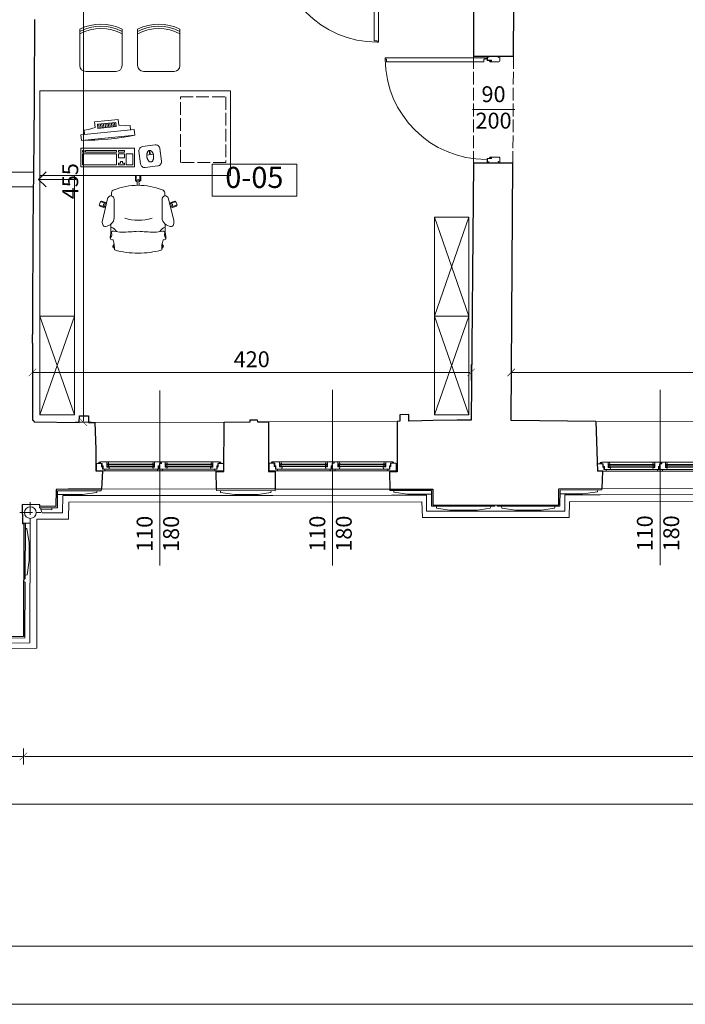
# Model space of a CAD drawing. Units: metres. Extents: x 8778 to 54707, y 3596 to 13140.
# Drawn here: x 9902 to 10530, y 3596 to 4526 of the extents above; entities that cross this region are included whole.
import ezdxf

# ---------------------------------------------------------------- set-up
doc = ezdxf.new("R2010")
doc.units = ezdxf.units.M
doc.header["$MEASUREMENT"] = 0
doc.linetypes.add('ACAD_ISO02W100', pattern=[15, 12, -3])
doc.linetypes.add('ACAD_ISO04W100', pattern=[30, 24, -3, 0, -3])
for name, color, linetype, lineweight in [('!_WAW_RAMKA', 7, 'Continuous', 9), ('WAW_DRZWI', 36, 'Continuous', 9), ('WAW_DRZWI OPIS', 36, 'Continuous', 5), ('WAW_OBRÓBKI BLACHARSKIE', 150, 'Continuous', 9), ('WAW_OKNA', 36, 'Continuous', 9), ('WAW_OKNA OPIS', 36, 'Continuous', 9), ('WAW_OPIS', 2, 'Continuous', 9), ('WAW_WENTYLACJA', 4, 'Continuous', 9), ('WAW_WIDOKOWA', 8, 'Continuous', 13), ('WAW_WYMIAR', 243, 'Continuous', 9), ('WAW_ŚCIANY ISTNIEJĄCE', 7, 'Continuous', 30)]:
    doc.layers.add(name, color=color, linetype=linetype, lineweight=lineweight)
doc.layers.add('WAW_MEBLE', color=7, linetype='Continuous', lineweight=0, true_color=0x7f4f3f)
doc.layers.add('WAW_ROZBIÓRKI', color=7, linetype='ACAD_ISO02W100', lineweight=15, true_color=0x65b365)
doc.styles.add('ARIAL', font='arial.ttf')
doc.styles.add('OPIS', font='romans.shx', dxfattribs={"width": 0.8})
doc.dimstyles.new('100W', dxfattribs={"dimtxt": 15, "dimasz": 1, "dimexe": 1.25, "dimexo": 0.625, "dimgap": 3, "dimtad": 1, "dimdec": 1, "dimrnd": 0.5, "dimdsep": 46, "dimtxsty": 'OPIS', "dimblk": 'ZW1', "dimcen": 1, "dimse1": 1, "dimse2": 1, "dimclrd": 256, "dimclrt": 52, "dimadec": 0, "dimazin": 0, "dimtfac": 1, "dimtdec": 1, "dimtix": 1, "dimtmove": 2, "dimatfit": 3, "dimldrblk": 'ZW1', "dimfxl": 0, "dimlwd": -1, "dimarcsym": 0})
doc.dimstyles.new('100Z', dxfattribs={"dimtxt": 18, "dimasz": 1, "dimexe": 1.25, "dimexo": 0.625, "dimgap": 3, "dimtad": 1, "dimdec": 1, "dimrnd": 0.5, "dimdsep": 46, "dimtxsty": 'OPIS', "dimblk": 'ZW1', "dimcen": 1, "dimse1": 1, "dimse2": 1, "dimclrd": 256, "dimclrt": 52, "dimadec": 0, "dimazin": 0, "dimtfac": 1, "dimtdec": 1, "dimtix": 1, "dimtmove": 2, "dimatfit": 3, "dimldrblk": 'ZW1', "dimfxl": 0, "dimlwd": -1, "dimarcsym": 0})

# ---------------------------------------------------------------- blocks, each defined once
blk = doc.blocks.new('A$C7CF91DE4')
for p, q in [((-100.5, 4.65), (-100.5, 5.75)), ((-100.35, 4.65), (-100.35, 5.75)), ((-100.25, 6), (-97.05, 6)), ((-100.25, 5.85), (-97.05, 5.85)), ((-100.25, 4.55), (-99.6, 4.55)), ((-100.25, 4.4), (-99.6, 4.4)), ((-99.6, 4.4), (-99.6, 4.55)), ((-96.95, 5.75), (-96.95, 2.2)), ((-96.8, 5.75), (-96.8, 2.2)), ((-96.05, 2.1), (-96.7, 2.1)), ((-96.05, 1.95), (-96.7, 1.95)), ((-95.95, 2.87), (-95.95, 2.2)), ((-95.8, 2.87), (-95.8, 2.2)), ((-95.72, 3.1), (-95.72, 3.1)), ((-95.72, 2.95), (-95.72, 2.95)), ((-95.65, 2.87), (-95.65, -5)), ((-95.5, 2.87), (-95.5, -5)), ((-5.5, 2.87), (-5.5, -5)), ((-5.35, 2.87), (-5.35, -5)), ((-5.27, 3.1), (-5.27, 3.1)), ((-5.27, 2.95), (-5.27, 2.95)), ((-5.2, 2.87), (-5.2, 2.2)), ((-5.05, 2.87), (-5.05, 2.2)), ((-4.95, 2.1), (-4.3, 2.1)), ((-4.95, 1.95), (-4.3, 1.95)), ((-4.2, 5.75), (-4.2, 2.2)), ((-4.05, 5.75), (-4.05, 2.2)), ((-0.75, 6), (-3.95, 6)), ((-0.75, 5.85), (-3.95, 5.85)), ((-2.55, 8), (-2.55, 7.43)), ((-2.55, 6), (-2.55, 6.57)), ((-2.05, 8), (-2.05, 7.43)), ((-2.05, 6), (-2.05, 6.57)), ((-0.75, 4.55), (-1.4, 4.55)), ((-1.4, 4.4), (-1.4, 4.55)), ((-0.75, 4.4), (-1.4, 4.4)), ((-0.65, 4.65), (-0.65, 5.75)), ((-0.5, 4.65), (-0.5, 5.75)), ((-100.5, -4.75), (-100.5, -5.75)), ((-100.35, -4.75), (-100.35, -5.75)), ((-99.6, -4.5), (-100.25, -4.5)), ((-99.6, -4.65), (-100.25, -4.65)), ((-96.5, -5.85), (-100.25, -5.85)), ((-96.5, -6), (-100.25, -6)), ((-99.6, -4.5), (-99.6, -4.65)), ((-4.5, -5.85), (-0.75, -5.85)), ((-4.5, -6), (-0.75, -6)), ((-1.4, -4.5), (-1.4, -4.65)), ((-1.4, -4.5), (-0.75, -4.5)), ((-1.4, -4.65), (-0.75, -4.65)), ((-0.65, -4.75), (-0.65, -5.75)), ((-0.5, -4.75), (-0.5, -5.75))]:
    blk.add_line(p, q)
at = {"color": 251}
for p, q in [((-96.7, 3.6), (-96, 3.6)), ((-96.7, 2.3), (-96.7, 3.6)), ((-96.1, 2.3), (-96.7, 2.3)), ((-95.5, 3.1), (-96.1, 3.1)), ((-96.1, 2.3), (-96.1, 3.1)), ((-5.5, 3.1), (-4.9, 3.1)), ((-4.3, 3.6), (-5, 3.6)), ((-4.9, 2.3), (-4.9, 3.1)), ((-4.9, 2.3), (-4.3, 2.3)), ((-4.3, 2.3), (-4.3, 3.6))]:
    blk.add_line(p, q, dxfattribs=at)
blk.add_lwpolyline([(-1.6, 102.4), (-1.6, 8), (-3, 8), (-3, 9.3), (-5.6, 9.3), (-5.6, 101.1), (-3, 101.1), (-3, 102.4), (-1.6, 102.4)])
blk.add_circle((-2.3, 7), 0.5)
for centre, radius, start, end in [((-2.3, 7), 95.4, 90.42305, 179.99891), ((-100.25, 5.75), 0.25, 90, 180), ((-100.25, 4.65), 0.25, 180, 270), ((-100.25, 5.75), 0.1, 90, 180), ((-100.25, 4.65), 0.1, 180, 270), ((-97.05, 5.75), 0.25, 0, 90), ((-97.05, 5.75), 0.1, 0, 90), ((-96.7, 2.2), 0.25, 180, 270), ((-96.7, 2.2), 0.1, 180, 270), ((-96.05, 2.2), 0.25, 270, 0), ((-96.05, 2.2), 0.1, 270, 0), ((-95.72, 2.87), 0.225, 90, 180), ((-95.72, 2.87), 0.075, 90, 180), ((-95.72, 2.87), 0.225, 0, 90), ((-95.72, 2.87), 0.075, 0, 90), ((-5.27, 2.87), 0.225, 90, 180), ((-5.27, 2.87), 0.075, 90, 180), ((-5.27, 2.87), 0.225, 0, 90), ((-5.27, 2.87), 0.075, 0, 90), ((-4.95, 2.2), 0.25, 180, 270), ((-4.95, 2.2), 0.1, 180, 270), ((-4.3, 2.2), 0.1, 270, 0), ((-4.3, 2.2), 0.25, 270, 0), ((-3.95, 5.75), 0.25, 90, 180), ((-3.95, 5.75), 0.1, 90, 180), ((-0.75, 5.75), 0.25, 0, 90), ((-0.75, 5.75), 0.1, 0, 90), ((-0.75, 4.65), 0.1, 270, 0), ((-0.75, 4.65), 0.25, 270, 0), ((-100.25, -4.75), 0.25, 90, 180), ((-100.25, -5.75), 0.25, 180, 270), ((-100.25, -4.75), 0.1, 90, 180), ((-100.25, -5.75), 0.1, 180, 270), ((-96.5, -5), 1, 270, 0), ((-96.5, -5), 0.85, 270, 0), ((-4.5, -5), 1, 180, 270), ((-4.5, -5), 0.85, 180, 270), ((-0.75, -4.75), 0.25, 0, 90), ((-0.75, -4.75), 0.1, 0, 90), ((-0.75, -5.75), 0.25, 270, 0), ((-0.75, -5.75), 0.1, 270, 0)]:
    blk.add_arc(centre, radius, start, end)
for centre, start, end in [((-96, 3.1), 0, 90), ((-5, 3.1), 90, 180)]:
    blk.add_arc(centre, 0.5, start, end, dxfattribs=at)
for p in [(-96.4, 3.6), (-4.6, 3.6)]:
    blk.add_point(p, dxfattribs=at)
blk = doc.blocks.new('A$C3D0F5663')
blk.add_line((0, 0), (0, -35))
blk.add_lwpolyline([(-7.07, -7.07), (0, 0), (7.07, -7.07)])
blk = doc.blocks.new('A$C4B4C742B')
at = {"linetype": 'Continuous'}
for p, q in [((-151.4, 396), (-143.8, 401.2)), ((-151.4, 356.9), (-151.4, 396)), ((-143.8, 404.7), (-143.8, 346.9)), ((-108.7, 404.7), (-143.8, 404.7)), ((-143.8, 401.2), (-143.8, 351.4)), ((-108.8, 401.2), (-108.8, 351.4)), ((-101.2, 396), (-108.8, 401.2)), ((-108.7, 346.9), (-108.7, 404.7)), ((-101.2, 356.9), (-101.2, 396)), ((-143.8, 351.4), (-151.4, 356.9)), ((-143.8, 346.9), (-134.5, 346.9)), ((-134.3, 358.7), (-135.1, 312)), ((-116.8, 312), (-117.8, 358.7)), ((-117.5, 346.9), (-108.7, 346.9)), ((-108.8, 351.4), (-101.2, 356.9)), ((-378, 239.7), (-378.4, 213)), ((125.7, 213), (125.3, 239.7)), ((-483, 158.4), (-493.8, 125)), ((-493.8, 125), (-438.8, 107.2)), ((-490.5, 123.9), (-443.1, 108.6)), ((-487.8, 115.1), (-490.5, 123.9)), ((-450.7, 103), (-487.8, 115.1)), ((-428, 140.5), (-483, 158.4)), ((-472.3, 162.8), (-479.6, 157.2)), ((-479.6, 157.2), (-432.3, 141.8)), ((-435.2, 150.8), (-472.3, 162.8)), ((-464.1, -22), (-414.7, 182.5)), ((-443.1, 108.6), (-450.7, 103)), ((-447, 119.9), (-431.1, 114.4)), ((-427.1, 131.1), (-441.9, 135.6)), ((-438.8, 107.2), (-435.9, 116)), ((-432.3, 141.8), (-435.2, 150.8)), ((-430.7, 132.2), (-428, 140.5)), ((-352.4, 173.3), (-353, 4.9)), ((99.7, 173.3), (100.3, 4.9)), ((211.5, -22), (162, 182.5)), ((189.5, 135), (174.6, 130.5)), ((230.3, 158.3), (175.4, 140.4)), ((175.4, 140.4), (178.2, 131.6)), ((178.6, 113.7), (194.6, 119.3)), ((227, 157.2), (179.6, 141.8)), ((179.6, 141.8), (182.5, 150.8)), ((182.5, 150.8), (219.7, 162.8)), ((183.5, 115.4), (186.2, 107.1)), ((186.2, 107.1), (241.2, 124.9)), ((237.8, 123.9), (190.4, 108.6)), ((190.4, 108.6), (198, 103)), ((198, 103), (235.2, 115.1)), ((219.7, 162.8), (227, 157.2)), ((241.2, 124.9), (230.3, 158.3)), ((235.2, 115.1), (237.8, 123.9)), ((-382.6, -134), (-383, -54.4)), ((130, -134), (130.4, -54.4)), ((-352.7, -244.8), (-365.2, -262.1)), ((-365.2, -262.1), (-362.2, -270.8)), ((-351.2, -255.6), (-364.3, -273.6)), ((-364.3, -273.6), (-349.3, -284.6)), ((-362.2, -270.8), (-351.2, -255.7)), ((96.6, -284.6), (111.6, -273.7)), ((109.5, -270.8), (98.6, -255.7)), ((111.6, -273.7), (98.6, -255.8)), ((100, -244.8), (112.6, -262.1)), ((112.6, -262.1), (109.5, -270.8))]:
    blk.add_line(p, q, dxfattribs=at)
for centre, radius, start, end in [((-124.7, -294.7), 606.8, 90.1489, 112.0121), ((-126, 358.7), 8.27, 0, 180), ((-127.9, -294.7), 606.8, 67.988, 89.8511), ((-373.3, 172.5), 42.6, 112.5596, 166.3991), ((-382, 193.4), 20, 35.957, 112.5596), ((-349.7, 239.7), 28.2, 94.9431, 180), ((-385.6, 178), 33.5, 352.037, 53.853), ((132.9, 178), 33.5, 126.1469, 187.96302), ((97.1, 239.7), 28.2, 0, 85.0569), ((129.3, 193.4), 20, 67.44, 144.0432), ((120.6, 172.5), 42.6, 13.601, 67.44), ((-444.5, 127.7), 8.27, 72, 252), ((192, 127.1), 8.27, 288, 108), ((-426.9, 5.1), 74, 309.54, 359.792), ((174.3, 5.1), 74, 180.2077, 230.4595), ((-372.5, -33.6), 92.3, 172.74983, 196.4772), ((-437.6, -52.9), 24.5, 196.4772, 280.897), ((-455.4, 39.7), 118.7, 280.897, 309.54), ((-397.8, -154.5), 71.9, 23.839, 78.032), ((-128.9, 454.9), 472.8, 254.1835, 285.817), ((145.1, -154.5), 71.9, 101.9681, 156.1614), ((202.8, 39.7), 118.7, 230.4595, 259.1026), ((185, -52.9), 24.5, 259.1026, 343.523), ((119.9, -33.6), 92.3, 343.523, 7.25), ((-368.8, -183.3), 22.1, 160.9418, 289.094), ((191.6, -251.4), 586.2, 168.4418, 172.62183), ((-445.1, -144.9), 70.9, 322.362, 356.368), ((-445.1, -144.9), 70.9, 322.362, 356.368), ((-362.2, -137.3), 17.2, 68.795, 224.714), ((-362.2, -137.3), 17.2, 68.795, 224.714), ((-238.5, 478.7), 611.3, 258.9183, 266.1747), ((-238.5, 478.7), 611.3, 258.9183, 266.1747), ((-344.7, 2468.2), 2600.3, 271.4434, 274.8183), ((-344.7, 2468.2), 2600.3, 271.4434, 274.8183), ((92.1, 2468.2), 2600.3, 265.1817, 268.5566), ((-14.2, 478.7), 611.3, 273.8253, 281.082), ((109.5, -137.3), 17.2, 315.286, 111.2053), ((116.1, -183.3), 22.1, 250.9057, 19.058), ((192.5, -144.9), 70.9, 183.63175, 217.6378), ((-444.3, -251.4), 586.2, 7.378, 11.558), ((-659.8, -290.9), 310.5, 358.622, 16.204), ((407.1, -290.9), 310.5, 163.7964, 181.37762), ((-141.1, 397.8), 726.6, 253.3513, 271.1668), ((-111.5, 397.8), 726.6, 268.8332, 286.649)]:
    blk.add_arc(centre, radius, start, end, dxfattribs=at)
blk = doc.blocks.new('KOMPUTER')
for p, q in [((35.41, 44.7), (13.02, 42.49)), ((13.56, 37.01), (13.02, 42.49)), ((33.17, 41.97), (15.76, 40.25)), ((16.15, 36.27), (15.76, 40.25)), ((33.56, 37.99), (16.15, 36.27)), ((17.39, 36.39), (17, 40.37)), ((18.89, 36.54), (18.49, 40.52)), ((20.38, 36.68), (19.98, 40.67)), ((21.87, 36.83), (21.48, 40.81)), ((23.36, 36.98), (22.97, 40.96)), ((24.86, 37.13), (24.46, 41.11)), ((26.35, 37.28), (25.96, 41.26)), ((27.84, 37.42), (27.45, 41.4)), ((29.33, 37.57), (28.94, 41.55)), ((30.83, 37.72), (30.43, 41.7)), ((32.32, 37.87), (31.93, 41.85)), ((33.56, 37.99), (33.17, 41.97)), ((35.95, 39.23), (35.41, 44.7)), ((35.95, 39.23), (42.54, 38.63)), ((46.53, 39.02), (42.54, 38.63)), ((46.94, 34.79), (46.53, 39.02)), ((0.17, 30.16), (50.43, 35.14)), ((0.69, 24.94), (0.17, 30.16)), ((0.69, 24.94), (50.94, 29.91)), ((3.24, 34.74), (7.22, 35.13)), ((3.66, 30.51), (3.24, 34.74)), ((13.56, 37.01), (7.22, 35.13)), ((50.94, 29.91), (50.43, 35.14)), ((68.45, 11.84), (62.38, 11.08)), ((62.4, 11.38), (62.38, 11.03)), ((62.38, 11.03), (62.38, 10.68)), ((62.38, 10.68), (62.39, 10.33)), ((62.39, 10.33), (62.41, 9.97)), ((62.43, 11.72), (62.4, 11.38)), ((62.41, 9.97), (62.45, 9.61)), ((62.47, 12.06), (62.43, 11.72)), ((62.45, 9.61), (62.5, 9.24)), ((62.53, 12.39), (62.47, 12.06)), ((62.6, 12.71), (62.53, 12.39)), ((62.69, 13.02), (62.6, 12.71)), ((62.78, 13.31), (62.69, 13.02)), ((62.89, 13.58), (62.78, 13.31)), ((63.01, 13.84), (62.89, 13.58)), ((63.14, 14.09), (63.01, 13.84)), ((63.28, 14.32), (63.14, 14.09)), ((63.43, 14.53), (63.28, 14.32)), ((63.6, 14.72), (63.43, 14.53)), ((63.77, 14.9), (63.6, 14.72)), ((63.94, 15.05), (63.77, 14.9)), ((64.12, 15.17), (63.94, 15.05)), ((64.31, 15.28), (64.12, 15.17)), ((64.51, 15.36), (64.31, 15.28)), ((64.71, 15.42), (64.51, 15.36)), ((64.92, 15.46), (64.71, 15.42)), ((65.13, 15.47), (64.92, 15.46)), ((65.04, 14.52), (64.92, 15.46)), ((65.34, 15.46), (65.13, 15.47)), ((65.42, 11.46), (65.33, 12.17)), ((65.55, 15.43), (65.34, 15.46)), ((65.76, 15.38), (65.55, 15.43)), ((65.97, 15.3), (65.76, 15.38)), ((66.17, 15.2), (65.97, 15.3)), ((66.38, 15.07), (66.17, 15.2)), ((66.58, 14.92), (66.38, 15.07)), ((66.79, 14.75), (66.58, 14.92)), ((66.98, 14.57), (66.79, 14.75)), ((67.17, 14.36), (66.98, 14.57)), ((67.35, 14.14), (67.17, 14.36)), ((67.52, 13.9), (67.35, 14.14)), ((67.68, 13.64), (67.52, 13.9)), ((67.84, 13.36), (67.68, 13.64)), ((67.99, 13.07), (67.84, 13.36)), ((68.13, 12.76), (67.99, 13.07)), ((68.25, 12.45), (68.13, 12.76)), ((68.37, 12.12), (68.25, 12.45)), ((68.47, 11.79), (68.37, 12.12)), ((68.56, 11.46), (68.47, 11.79)), ((68.64, 11.11), (68.56, 11.46)), ((68.7, 10.76), (68.64, 11.11)), ((68.75, 10.39), (68.7, 10.76)), ((68.79, 10.03), (68.75, 10.39)), ((68.81, 9.67), (68.79, 10.03)), ((68.83, 9.32), (68.81, 9.67)), ((68.82, 8.97), (68.83, 9.32)), ((62.5, 9.24), (62.57, 8.89)), ((62.57, 8.89), (62.64, 8.54)), ((62.64, 8.54), (62.73, 8.21)), ((62.73, 8.21), (62.83, 7.87)), ((62.83, 7.87), (62.95, 7.55)), ((62.95, 7.55), (63.07, 7.24)), ((63.07, 7.24), (63.21, 6.93)), ((63.21, 6.93), (63.36, 6.64)), ((63.36, 6.64), (63.52, 6.36)), ((63.52, 6.36), (63.68, 6.1)), ((63.68, 6.1), (63.85, 5.86)), ((63.85, 5.86), (64.03, 5.64)), ((64.03, 5.64), (64.22, 5.43)), ((64.22, 5.43), (64.41, 5.25)), ((64.41, 5.25), (64.62, 5.08)), ((64.62, 5.08), (64.82, 4.93)), ((64.82, 4.93), (65.03, 4.8)), ((65.03, 4.8), (65.24, 4.7)), ((65.24, 4.7), (65.44, 4.62)), ((65.44, 4.62), (65.65, 4.57)), ((65.65, 4.57), (65.86, 4.54)), ((65.86, 4.54), (66.07, 4.53)), ((66.07, 4.53), (66.28, 4.54)), ((66.28, 4.54), (66.49, 4.58)), ((66.49, 4.58), (66.69, 4.64)), ((66.69, 4.64), (66.89, 4.72)), ((66.89, 4.72), (67.08, 4.83)), ((67.08, 4.83), (67.26, 4.95)), ((67.26, 4.95), (67.43, 5.1)), ((67.43, 5.1), (67.6, 5.28)), ((67.6, 5.28), (67.77, 5.47)), ((67.77, 5.47), (67.92, 5.68)), ((67.92, 5.68), (68.06, 5.91)), ((68.06, 5.91), (68.19, 6.16)), ((68.19, 6.16), (68.31, 6.42)), ((68.31, 6.42), (68.42, 6.69)), ((68.42, 6.69), (68.52, 6.98)), ((68.52, 6.98), (68.6, 7.29)), ((68.6, 7.29), (68.67, 7.61)), ((68.67, 7.61), (68.73, 7.94)), ((68.73, 7.94), (68.77, 8.28)), ((68.77, 8.28), (68.81, 8.62)), ((68.81, 8.62), (68.82, 8.97))]:
    blk.add_line(p, q)
at = {"linetype": 'Continuous', "ltscale": 45}
for p, q in [((0, 17.6), (50.6, 17.6)), ((0, 17.6), (0, 0)), ((1.5, 15.35), (1.5, 13.74)), ((1.5, 15.35), (3.14, 15.35)), ((1.5, 13.74), (3.14, 13.74)), ((1.5, 12.14), (1.5, 1.85)), ((1.5, 12.14), (33.59, 12.14)), ((3.14, 15.35), (3.14, 13.74)), ((4.51, 15.35), (4.51, 13.74)), ((4.51, 15.35), (33.59, 15.35)), ((4.51, 13.74), (33.59, 13.74)), ((33.59, 15.35), (33.59, 13.74)), ((33.59, 12.14), (33.59, 1.85)), ((35.52, 15.35), (41.29, 15.35)), ((35.52, 15.35), (35.52, 13.74)), ((35.52, 13.74), (41.29, 13.74)), ((35.52, 12.11), (41.29, 12.11)), ((35.52, 12.11), (35.52, 8.51)), ((41.29, 15.35), (41.29, 13.74)), ((41.29, 12.11), (41.29, 8.51)), ((42.9, 12.14), (49.32, 12.14)), ((42.9, 12.14), (42.9, 1.85)), ((49.32, 12.14), (49.32, 1.85)), ((50.6, 17.6), (50.6, 0)), ((0, 0), (50.6, 0)), ((1.5, 1.85), (33.59, 1.85)), ((35.52, 8.51), (41.29, 8.51)), ((35.52, 3.55), (37.52, 3.55)), ((35.52, 3.55), (35.52, 1.85)), ((35.52, 1.85), (41.29, 1.85)), ((37.52, 5.11), (39.44, 5.11)), ((37.52, 5.11), (37.52, 3.55)), ((39.44, 5.11), (39.44, 3.55)), ((39.44, 3.55), (41.29, 3.55)), ((41.29, 3.55), (41.29, 1.85)), ((42.9, 1.85), (49.32, 1.85))]:
    blk.add_line(p, q, dxfattribs=at)
blk.add_lwpolyline([(60.89, -0.67), (72.79, 0.82, 0.414214), (76.27, 5.29), (74.78, 17.19, 0.414214), (70.31, 20.67), (58.41, 19.18, 0.414214), (54.93, 14.71), (56.42, 2.81, 0.414214)], format="xyb", close=True)
blk.add_arc((0.75, 280.59), 255.65, 269.9862, 281.32264)
blk.add_ellipse((65.18, 13.34), major_axis=(-0.15, 1.17), ratio=0.316497)
blk = doc.blocks.new('KRZESLO')
for p, q in [((-18.21, 21.35), (16.15, 21.35)), ((21.79, 15.71), (21.79, -13)), ((16.15, -18.65), (-18.21, -18.65))]:
    blk.add_line(p, q)
for centre, radius, start, end in [((21.79, 1.35), 44.72, 153.43495, 206.56505), ((21.79, 1.35), 42.72, 152.08573, 207.91427), ((21.79, 1.35), 40.72, 150.58428, 209.41572), ((16.15, 15.71), 5.65, 0, 90), ((16.15, -13), 5.65, 270, 0)]:
    blk.add_arc(centre, radius, start, end)
blk = doc.blocks.new('A$C02C46AFE')
for p, q in [((-117.63, 7.75), (-117.63, 7)), ((-117.03, 8.35), (-116.13, 8.35)), ((-116.43, 7.75), (-116.43, 7)), ((-116.43, 7.15), (-116.13, 7.15)), ((-112, 0), (-8, 0)), ((-109.73, 3.5), (-109.73, 6.5)), ((-109.73, 6.2), (-65.4, 6.2)), ((-109.73, 5.8), (-65.4, 5.8)), ((-109.73, 4.2), (-65.4, 4.2)), ((-109.73, 3.8), (-65.4, 3.8)), ((-66.5, 8.5), (-108.63, 8.5)), ((-66.5, 1.5), (-108, 1.5)), ((-65.4, 3.5), (-65.4, 6.5)), ((-54.6, 3.5), (-54.6, 6.5)), ((-54.6, 6.2), (-10.28, 6.2)), ((-54.6, 5.8), (-10.28, 5.8)), ((-54.6, 4.2), (-10.28, 4.2)), ((-54.6, 3.8), (-10.28, 3.8)), ((-11.38, 8.5), (-53.5, 8.5)), ((-12, 1.5), (-53.5, 1.5)), ((-10.28, 3.5), (-10.28, 6.5)), ((-2.98, 8.35), (-3.88, 8.35)), ((-3.58, 7.15), (-3.88, 7.15)), ((-3.58, 7.75), (-3.58, 7)), ((-2.38, 7.75), (-2.38, 7))]:
    blk.add_line(p, q)
for points in [[(-120, 7), (-120, 0), (-112, 0), (-112, 1.5), (-114.13, 1.5), (-114.13, 3.9), (-115.13, 3.9), (-115.13, 7), (-120, 7)], [(-114.63, 4.6), (-114.63, 7), (-116.13, 7), (-116.13, 8.5), (-110.13, 8.5), (-110.13, 3.5), (-107.8, 3.5), (-108, 1.5), (-113.63, 1.5), (-113.63, 4.6), (-114.63, 4.6)], [(-110.13, 3.7), (-110.13, 3.7), (-110.13, 6.1)], [(-109.73, 6.5), (-109.73, 3.5)], [(-60.5, 4.6), (-60.5, 7), (-59, 7), (-59, 8.5), (-65, 8.5), (-65, 3.5), (-66.7, 3.5), (-66.5, 1.5), (-61.5, 1.5), (-61.5, 4.6), (-60.5, 4.6)], [(-65.4, 6.5), (-65.4, 3.5)], [(-65, 3.7), (-65, 3.7), (-65, 6.1)], [(-57.5, 1.5), (-58, 0), (-62, 0), (-62.5, 1.5), (-57.5, 1.5)], [(-60, 3.9), (-60, 7), (-58.5, 7), (-58.5, 8.5), (-55, 8.5), (-55, 3.5), (-53.3, 3.5), (-53.5, 1.5), (-61, 1.5), (-61, 3.9), (-60, 3.9)], [(-55, 3.7), (-55, 3.7), (-55, 6.1)], [(-54.6, 6.5), (-54.6, 3.5)], [(-5.38, 4.6), (-5.38, 7), (-3.88, 7), (-3.88, 8.5), (-9.88, 8.5), (-9.88, 3.5), (-12.2, 3.5), (-12, 1.5), (-6.38, 1.5), (-6.38, 4.6), (-5.38, 4.6)], [(-10.28, 6.5), (-10.28, 3.5)], [(-9.88, 3.7), (-9.88, 3.7), (-9.88, 6.1)], [(0, 7), (0, 0), (-8, 0), (-8, 1.5), (-5.88, 1.5), (-5.88, 3.9), (-4.88, 3.9), (-4.88, 7), (0, 7)]]:
    blk.add_lwpolyline(points)
for points in [[(-110.13, 8.5), (-108.63, 8.5), (-108.43, 6.5), (-110.13, 6.5)], [(-108.53, 6.2), (-109.73, 6.2), (-109.73, 6.5), (-108.53, 6.5)], [(-109.73, 4.2), (-108.53, 4.2), (-108.53, 5.8), (-109.73, 5.8)], [(-107.9, 3.8), (-109.73, 3.8), (-109.73, 3.5), (-107.9, 3.5)], [(-65, 8.5), (-66.5, 8.5), (-66.7, 6.5), (-65, 6.5)], [(-66.6, 6.2), (-65.4, 6.2), (-65.4, 6.5), (-66.6, 6.5)], [(-65.4, 4.2), (-66.6, 4.2), (-66.6, 5.8), (-65.4, 5.8)], [(-66.6, 3.8), (-65.4, 3.8), (-65.4, 3.5), (-66.6, 3.5)], [(-55, 8.5), (-53.5, 8.5), (-53.3, 6.5), (-55, 6.5)], [(-53.4, 6.2), (-54.6, 6.2), (-54.6, 6.5), (-53.4, 6.5)], [(-54.6, 4.2), (-53.4, 4.2), (-53.4, 5.8), (-54.6, 5.8)], [(-53.4, 3.8), (-54.6, 3.8), (-54.6, 3.5), (-53.4, 3.5)], [(-12.1, 3.8), (-10.28, 3.8), (-10.28, 3.5), (-12.1, 3.5)], [(-9.88, 8.5), (-11.38, 8.5), (-11.58, 6.5), (-9.88, 6.5)], [(-11.48, 6.2), (-10.28, 6.2), (-10.28, 6.5), (-11.48, 6.5)], [(-10.28, 4.2), (-11.48, 4.2), (-11.48, 5.8), (-10.28, 5.8)]]:
    blk.add_lwpolyline(points, close=True)
for centre in [(-117.03, 7.75), (-2.98, 7.75)]:
    blk.add_circle(centre, 0.6)
blk = doc.blocks.new('A$C03A01F96')
for p, q in [((2.37, 7.75), (2.37, 7)), ((2.97, 8.35), (3.87, 8.35)), ((3.57, 7.75), (3.57, 7)), ((3.57, 7.15), (3.87, 7.15)), ((10.27, 3.5), (10.27, 6.5)), ((10.27, 6.2), (53.6, 6.2)), ((10.27, 5.8), (53.6, 5.8)), ((10.27, 4.2), (53.6, 4.2)), ((10.27, 3.8), (53.6, 3.8)), ((52.5, 8.5), (11.37, 8.5)), ((52.5, 1.5), (12, 1.5)), ((53.6, 3.5), (53.6, 6.5)), ((64.4, 3.5), (64.4, 6.5)), ((64.4, 6.2), (107.72, 6.2)), ((64.4, 5.8), (107.72, 5.8)), ((64.4, 4.2), (107.72, 4.2)), ((64.4, 3.8), (107.72, 3.8)), ((106.62, 8.5), (65.5, 8.5)), ((106, 1.5), (65.5, 1.5)), ((107.72, 3.5), (107.72, 6.5)), ((115.02, 8.35), (114.12, 8.35)), ((114.42, 7.15), (114.12, 7.15)), ((114.42, 7.75), (114.42, 7)), ((115.62, 7.75), (115.62, 7)), ((8, 0), (110, 0))]:
    blk.add_line(p, q)
for points in [[(0, 7), (0, 0), (8, 0), (8, 1.5), (5.87, 1.5), (5.87, 3.9), (4.87, 3.9), (4.87, 7), (0, 7)], [(5.37, 4.6), (5.37, 7), (3.87, 7), (3.87, 8.5), (9.87, 8.5), (9.87, 3.5), (12.2, 3.5), (12, 1.5), (6.37, 1.5), (6.37, 4.6), (5.37, 4.6)], [(9.87, 3.7), (9.87, 3.7), (9.87, 6.1)], [(10.27, 6.5), (10.27, 3.5)], [(58.5, 4.6), (58.5, 7), (60, 7), (60, 8.5), (54, 8.5), (54, 3.5), (52.3, 3.5), (52.5, 1.5), (57.5, 1.5), (57.5, 4.6), (58.5, 4.6)], [(53.6, 6.5), (53.6, 3.5)], [(54, 3.7), (54, 3.7), (54, 6.1)], [(61.5, 1.5), (61, 0), (57, 0), (56.5, 1.5), (61.5, 1.5)], [(59, 3.9), (59, 7), (60.5, 7), (60.5, 8.5), (64, 8.5), (64, 3.5), (65.7, 3.5), (65.5, 1.5), (58, 1.5), (58, 3.9), (59, 3.9)], [(64, 3.7), (64, 3.7), (64, 6.1)], [(64.4, 6.5), (64.4, 3.5)], [(112.62, 4.6), (112.62, 7), (114.12, 7), (114.12, 8.5), (108.12, 8.5), (108.12, 3.5), (105.8, 3.5), (106, 1.5), (111.62, 1.5), (111.62, 4.6), (112.62, 4.6)], [(107.72, 6.5), (107.72, 3.5)], [(108.12, 3.7), (108.12, 3.7), (108.12, 6.1)], [(118, 7), (118, 0), (110, 0), (110, 1.5), (112.12, 1.5), (112.12, 3.9), (113.12, 3.9), (113.12, 7), (118, 7)]]:
    blk.add_lwpolyline(points)
for points in [[(9.87, 8.5), (11.37, 8.5), (11.57, 6.5), (9.87, 6.5)], [(11.47, 6.2), (10.27, 6.2), (10.27, 6.5), (11.47, 6.5)], [(10.27, 4.2), (11.47, 4.2), (11.47, 5.8), (10.27, 5.8)], [(12.1, 3.8), (10.27, 3.8), (10.27, 3.5), (12.1, 3.5)], [(54, 8.5), (52.5, 8.5), (52.3, 6.5), (54, 6.5)], [(52.4, 6.2), (53.6, 6.2), (53.6, 6.5), (52.4, 6.5)], [(53.6, 4.2), (52.4, 4.2), (52.4, 5.8), (53.6, 5.8)], [(52.4, 3.8), (53.6, 3.8), (53.6, 3.5), (52.4, 3.5)], [(64, 8.5), (65.5, 8.5), (65.7, 6.5), (64, 6.5)], [(65.6, 6.2), (64.4, 6.2), (64.4, 6.5), (65.6, 6.5)], [(64.4, 4.2), (65.6, 4.2), (65.6, 5.8), (64.4, 5.8)], [(65.6, 3.8), (64.4, 3.8), (64.4, 3.5), (65.6, 3.5)], [(105.9, 3.8), (107.72, 3.8), (107.72, 3.5), (105.9, 3.5)], [(108.12, 8.5), (106.62, 8.5), (106.42, 6.5), (108.12, 6.5)], [(106.52, 6.2), (107.72, 6.2), (107.72, 6.5), (106.52, 6.5)], [(107.72, 4.2), (106.52, 4.2), (106.52, 5.8), (107.72, 5.8)]]:
    blk.add_lwpolyline(points, close=True)
for centre in [(2.97, 7.75), (115.02, 7.75)]:
    blk.add_circle(centre, 0.6)
blk = doc.blocks.new('ZW1')
blk.add_line((0, 7.5), (0, -7.5))
at = {"const_width": 0.5}
blk.add_lwpolyline([(-3.54, -3.54), (3.54, 3.54)], dxfattribs=at)
blk = doc.blocks.new('*D197')
at = {"layer": 'Defpoints', "color": 0, "transparency": 16777216}
for p in [(9438.26, 3942.98), (9905.1, 3943.6), (9905.1, 3830.13)]:
    blk.add_point(p, dxfattribs=at)
at = {"layer": 'WAW_WYMIAR', "transparency": 16777216}
blk.add_line((9439.26, 3830.13), (9904.1, 3830.13), dxfattribs=at)
at = {"layer": 'WAW_WYMIAR', "transparency": 16777216, "rotation": 180}
blk.add_blockref('ZW1', (9438.26, 3830.13), dxfattribs=at)
at = {"layer": 'WAW_WYMIAR', "transparency": 16777216}
blk.add_blockref('ZW1', (9905.1, 3830.13), dxfattribs=at)
at = {"layer": 'WAW_WYMIAR', "color": 52, "transparency": 16777216, "insert": (9671.68, 3842.13), "char_height": 18, "attachment_point": 5, "style": 'OPIS'}
blk.add_mtext('466', dxfattribs=at)
blk = doc.blocks.new('*D198')
at = {"layer": 'Defpoints', "color": 0, "transparency": 16777216}
for p in [(11273.23, 3946.96), (9905.1, 3943.6), (11273.23, 3830.13)]:
    blk.add_point(p, dxfattribs=at)
at = {"layer": 'WAW_WYMIAR', "transparency": 16777216}
blk.add_line((9906.1, 3830.13), (11272.23, 3830.13), dxfattribs=at)
at = {"layer": 'WAW_WYMIAR', "transparency": 16777216, "rotation": 180}
blk.add_blockref('ZW1', (9905.1, 3830.13), dxfattribs=at)
at = {"layer": 'WAW_WYMIAR', "transparency": 16777216}
blk.add_blockref('ZW1', (11273.23, 3830.13), dxfattribs=at)
at = {"layer": 'WAW_WYMIAR', "color": 52, "transparency": 16777216, "insert": (10589.17, 3842.13), "char_height": 18, "attachment_point": 5, "style": 'OPIS'}
blk.add_mtext('1368', dxfattribs=at)
blk = doc.blocks.new('*D200')
at = {"layer": 'Defpoints', "color": 0, "transparency": 16777216}
for p in [(11739.72, 3947.42), (9438.26, 3942.98), (9438.26, 3785.13)]:
    blk.add_point(p, dxfattribs=at)
at = {"layer": 'WAW_WYMIAR', "transparency": 16777216}
blk.add_line((11738.72, 3785.13), (9439.26, 3785.13), dxfattribs=at)
at = {"layer": 'WAW_WYMIAR', "transparency": 16777216, "rotation": 180}
blk.add_blockref('ZW1', (9438.26, 3785.13), dxfattribs=at)
at = {"layer": 'WAW_WYMIAR', "transparency": 16777216}
blk.add_blockref('ZW1', (11739.72, 3785.13), dxfattribs=at)
at = {"layer": 'WAW_WYMIAR', "color": 52, "transparency": 16777216, "insert": (10588.99, 3797.13), "char_height": 18, "attachment_point": 5, "style": 'OPIS'}
blk.add_mtext('2300', dxfattribs=at)
blk = doc.blocks.new('*D248')
at = {"layer": 'Defpoints', "color": 0, "transparency": 16777216}
for p in [(10327.95, 4193), (10327.95, 4193), (9913.54, 4147.94)]:
    blk.add_point(p, dxfattribs=at)
at = {"layer": 'WAW_WYMIAR', "transparency": 16777216}
blk.add_line((9914.54, 4193), (10326.95, 4193), dxfattribs=at)
at = {"layer": 'WAW_WYMIAR', "transparency": 16777216, "rotation": 180}
blk.add_blockref('ZW1', (9913.54, 4193), dxfattribs=at)
at = {"layer": 'WAW_WYMIAR', "transparency": 16777216}
blk.add_blockref('ZW1', (10327.95, 4193), dxfattribs=at)
at = {"layer": 'WAW_WYMIAR', "color": 52, "transparency": 16777216, "insert": (10120.75, 4203.5), "char_height": 15, "attachment_point": 5, "style": 'OPIS'}
blk.add_mtext('420', dxfattribs=at)
blk = doc.blocks.new('*D249')
at = {"layer": 'Defpoints', "color": 0, "transparency": 16777216}
for p in [(10808.45, 4193), (10808.45, 4164.92), (10365.92, 4147.76)]:
    blk.add_point(p, dxfattribs=at)
at = {"layer": 'WAW_WYMIAR', "transparency": 16777216}
blk.add_line((10366.92, 4193), (10807.45, 4193), dxfattribs=at)
at = {"layer": 'WAW_WYMIAR', "transparency": 16777216, "rotation": 180}
blk.add_blockref('ZW1', (10365.92, 4193), dxfattribs=at)
at = {"layer": 'WAW_WYMIAR', "transparency": 16777216}
blk.add_blockref('ZW1', (10808.45, 4193), dxfattribs=at)
at = {"layer": 'WAW_WYMIAR', "color": 52, "transparency": 16777216, "insert": (10587.19, 4203.5), "char_height": 15, "attachment_point": 5, "style": 'OPIS'}
blk.add_mtext('437', dxfattribs=at)
blk = doc.blocks.new('*D283')
at = {"layer": 'Defpoints', "color": 0, "transparency": 16777216}
for p in [(9920.34, 4601.39), (9951.85, 4145.9), (9961.78, 4145.9)]:
    blk.add_point(p, dxfattribs=at)
at = {"layer": 'WAW_WYMIAR', "transparency": 16777216}
blk.add_line((9961.78, 4600.39), (9961.78, 4146.9), dxfattribs=at)
for p, rotation in [((9961.78, 4601.39), 90), ((9961.78, 4145.9), 270)]:
    blk.add_blockref('ZW1', p, dxfattribs=dict(at, rotation=rotation))
at = {"layer": 'WAW_WYMIAR', "color": 52, "transparency": 16777216, "insert": (9951.28, 4373.65), "char_height": 15, "attachment_point": 5, "rotation": 90, "style": 'OPIS'}
blk.add_mtext('455', dxfattribs=at)

msp = doc.modelspace()

# ---------------------------------------------------------------- linework, layer by layer
at = {"layer": '!_WAW_RAMKA'}
msp.add_lwpolyline([(9158.1, 6566.01), (8778.1, 6566.01), (8778.1, 3596.01), (12978.1, 3596.01), (12978.1, 9536.01), (9078.1, 9536.01), (9078.1, 3596.01)], dxfattribs=at)
msp.add_lwpolyline([(9133.1, 3651.01), (12923.1, 3651.01), (12923.1, 9481.01), (9133.1, 9481.01)], close=True, dxfattribs=at)
at = {"layer": 'WAW_DRZWI OPIS'}
msp.add_line((10369.23, 4441.44), (10329.23, 4441.44), dxfattribs=at)
at = {"layer": 'WAW_MEBLE'}
for p, q in [((10293.34, 4339.67), (10325.88, 4246.23)), ((10325.88, 4339.67), (10293.34, 4246.23)), ((9920.69, 4246.23), (9953.23, 4152.78)), ((9953.23, 4246.23), (9920.69, 4152.78)), ((10293.34, 4246.23), (10325.88, 4152.78)), ((10325.88, 4246.23), (10293.34, 4152.78))]:
    msp.add_line(p, q, dxfattribs=at)
for points in [[(9920.69, 4458.95), (10100.69, 4458.95), (10100.69, 4378.95), (9920.69, 4378.95)], [(9920.69, 4378.95), (9920.69, 4246.23), (9953.23, 4246.23), (9953.23, 4378.95)], [(10293.34, 4339.67), (10293.34, 4246.23), (10325.88, 4246.23), (10325.88, 4339.67)], [(9920.69, 4246.23), (9920.69, 4152.78), (9953.23, 4152.78), (9953.23, 4246.23)], [(10293.34, 4246.23), (10293.34, 4152.78), (10325.88, 4152.78), (10325.88, 4246.23)]]:
    msp.add_lwpolyline(points, close=True, dxfattribs=at)
at = {"layer": 'WAW_MEBLE', "linetype": 'ACAD_ISO02W100'}
msp.add_lwpolyline([(10053.38, 4453.25), (10096.38, 4453.25), (10096.38, 4391.25), (10053.38, 4391.25)], close=True, dxfattribs=at)
at = {"layer": 'WAW_OBRÓBKI BLACHARSKIE', "linetype": 'ACAD_ISO04W100', "ltscale": 0.5}
for points in [[(9911.6, 4070.54), (9911.6, 4050.54)], [(9901.6, 4060.54), (9921.6, 4060.54)]]:
    msp.add_lwpolyline(points, dxfattribs=at)
at = {"layer": 'WAW_OBRÓBKI BLACHARSKIE'}
msp.add_circle((9911.6, 4060.54), 5.5, dxfattribs=at)
at = {"layer": 'WAW_OKNA OPIS'}
for p, q in [((10034.03, 4175.95), (10034.03, 4010.49)), ((10197.2, 4176.59), (10197.2, 4010.66)), ((10506.55, 4176.55), (10506.55, 4010.95))]:
    msp.add_line(p, q, dxfattribs=at)
at = {"layer": 'WAW_OPIS'}
msp.add_lwpolyline([(10083.25, 4359.68), (10163.25, 4359.68), (10163.25, 4389.68), (10083.25, 4389.68)], close=True, dxfattribs=at)
at = {"layer": 'WAW_ROZBIÓRKI'}
for p, q in [((10330.38, 4491.94), (10330.24, 4390.94)), ((10368.08, 4491.94), (10367.45, 4390.94))]:
    msp.add_line(p, q, dxfattribs=at)
at = {"layer": 'WAW_WENTYLACJA'}
for p, q in [((9914.45, 4382.36), (9873.14, 4382.36)), ((9873.14, 4368.36), (9914.45, 4368.36))]:
    msp.add_line(p, q, dxfattribs=at)
at = {"layer": 'WAW_WIDOKOWA'}
for p, q in [((9972.46, 4145.84), (10094.74, 4146.05)), ((10136.49, 4146.43), (10258.15, 4146.76)), ((10445.8, 4146.7), (10568.8, 4146.4)), ((9977.45, 4076.74), (10089.32, 4076.8)), ((9978.74, 4082.64), (10087.38, 4082.87)), ((10140.59, 4076.85), (10252.84, 4076.97)), ((10142.9, 4082.69), (10251.11, 4082.78)), ((10450.02, 4077.26), (10562.27, 4077.55)), ((10451.78, 4083.32), (10560.79, 4083.76))]:
    msp.add_line(p, q, dxfattribs=at)
at = {"layer": 'WAW_WIDOKOWA', "flags": 128}
for points in [[(9920.44, 4066.56), (9920.41, 4064.99), (9937.13, 4065.06), (9937.13, 4081.09), (9978.64, 4081.29), (9978.74, 4082.64)], [(9921.41, 4063.37), (9922.81, 4060.19), (9942.05, 4060.19), (9942.19, 4076.61), (9977.45, 4076.74)], [(9974.75, 4081.37), (9974.53, 4079.6), (9960.97, 4077.65), (9937.13, 4077.55)], [(10087.38, 4082.87), (10087.38, 4081.3), (10142.88, 4081.19), (10142.9, 4082.69)], [(10089.32, 4076.8), (10140.59, 4076.85)], [(10091.34, 4081.29), (10091.39, 4079.52), (10104.52, 4077.72), (10126.95, 4077.82), (10138.89, 4079.48), (10139.15, 4081.19)], [(10251.11, 4082.78), (10251.13, 4081.4), (10290.5, 4081.3), (10290.52, 4066.59), (10350.21, 4066.58), (10350.79, 4067.73)], [(10252.84, 4076.97), (10286.02, 4077), (10285.82, 4061.98), (10416.43, 4061.84), (10416.56, 4077.21), (10450.02, 4077.26)], [(10254.98, 4081.39), (10255.1, 4079.75), (10267.78, 4077.9), (10290.51, 4077.92)], [(10352.25, 4067.73), (10352.92, 4066.58), (10411.96, 4066.71), (10412.15, 4081.91), (10451.48, 4082.14), (10451.48, 4083.32)], [(10447.7, 4082.11), (10447.43, 4080.26), (10433.73, 4078.39), (10412.11, 4078.3)], [(11211.74, 4072.24), (10895.18, 4071.29), (10894.77, 4056.74), (10756.13, 4055.92), (10756.13, 4071.36), (10420.93, 4070.81), (10420.52, 4056.06), (10281.96, 4055.79), (10281.41, 4070.75), (9947.91, 4070.41), (9947.64, 4054.36), (9917.73, 4054.5), (9917.86, 3932.38), (9786.43, 3931.5), (9786.52, 3937.09)], [(10346.87, 4066.58), (10346.14, 4064.7), (10333.67, 4062.83), (10307.9, 4062.82), (10295.32, 4064.74), (10295.19, 4066.59)], [(10356.85, 4066.58), (10356.94, 4064.74), (10369.92, 4062.95), (10394.2, 4062.97), (10406.93, 4064.86), (10407.34, 4066.7)], [(9932.03, 4065.04), (9931.89, 4063.32), (9921.41, 4063.37), (9921.41, 4064.99)], [(9786.38, 3942.11), (9786.52, 3937.09), (9911.11, 3937.53), (9911.39, 4050.54), (9906.91, 4050.62)], [(9905.33, 3997.51), (9906.65, 3998.09), (9906.91, 4050.62), (9904.34, 4050.62)], [(9906.88, 4045.51), (9908.46, 4045.4), (9910.49, 4031.97), (9910.38, 4015.42), (9908.48, 4001.79), (9906.66, 4001.58)], [(9906.4, 3942.26), (9906.71, 3994.92), (9905.32, 3995.44)], [(9847.26, 3943.45), (9847.97, 3942.08), (9906.4, 3942.26)]]:
    msp.add_lwpolyline(points, dxfattribs=at)
at = {"layer": 'WAW_ŚCIANY ISTNIEJĄCE'}
for p, q in [((10330.38, 4491.94), (10368.08, 4491.94)), ((10330.24, 4390.94), (10367.45, 4390.94)), ((10445.8, 4146.7), (10447.47, 4099.61))]:
    msp.add_line(p, q, dxfattribs=at)
at = {"layer": 'WAW_ŚCIANY ISTNIEJĄCE', "flags": 128}
for points in [[(10270.52, 4947.99), (10269.66, 4874.38), (10325.09, 4874.04), (10325.68, 4844.72), (10333.84, 4844.52), (10334.12, 4689.63), (10333.69, 4665.99), (10325.8, 4665.34), (10326.18, 4594.99), (10330.58, 4594.99), (10330.38, 4491.94)], [(10368.08, 4491.94), (10370.48, 4874.52), (10553.67, 4874.63)], [(9915.53, 4526.46), (9915.5, 4516.55)], [(9915.5, 4516.55), (9915.2, 4466.38)], [(9915.2, 4466.38), (9915.15, 4453.13)], [(9915.15, 4453.13), (9914.8, 4409.15)], [(9914.8, 4409.15), (9914.77, 4404.27), (9914.66, 4393.03)], [(9914.66, 4393.03), (9914.28, 4348.9)], [(10330.24, 4390.94), (10327.95, 4148), (10322.19, 4147.91), (10314.74, 4147.95), (10292.22, 4147.58), (10281.47, 4147.38), (10269.51, 4147.05), (10269.2, 4147.05), (10269.33, 4153.18), (10260.72, 4153.09), (10260.66, 4146.84), (10258.15, 4146.76), (10258.06, 4099.22), (10251, 4099.22), (10251.11, 4082.78), (10291.73, 4082.57), (10291.91, 4067.67), (10410.92, 4067.79), (10410.92, 4083.08), (10451.78, 4083.32), (10452.38, 4099.57)], [(10445.8, 4146.7), (10365.92, 4147.61), (10367.45, 4390.94)], [(9914.28, 4348.9), (9914.11, 4336.07)], [(9914.11, 4336.07), (9913.82, 4288.88)], [(9913.82, 4288.88), (9913.7, 4285.29), (9913.78, 4275.95)], [(9913.78, 4275.95), (9913.65, 4228.78)], [(9913.58, 4220.69), (9913.65, 4228.78)], [(9913.62, 4215.75), (9913.53, 4168.32)], [(9913.58, 4220.69), (9913.62, 4215.75)], [(9913.53, 4168.32), (9913.54, 4147.94), (9914.22, 4147.93), (9914.41, 4147.66), (9914.63, 4147.43), (9914.89, 4147.3), (9915, 4147.25), (9915.1, 4146.36), (9957.7, 4145.83), (9957.84, 4146.33), (9958.04, 4151.72), (9958.12, 4152.02), (9966.48, 4152.06), (9966.68, 4145.78), (9972.46, 4145.84), (9973.43, 4120.25), (9973.55, 4100), (9979.66, 4100)], [(10142.9, 4082.69), (10087.38, 4082.87), (10087.15, 4099.46), (10094.47, 4099.45), (10094.74, 4146.05)], [(10094.74, 4146.05), (10119.29, 4146.37), (10119.32, 4148.27), (10126.06, 4148.3), (10126.12, 4146.25), (10136.49, 4146.43), (10136.61, 4116.9), (10136.59, 4099.28), (10142.86, 4099.3), (10142.9, 4082.69)], [(9979.66, 4100), (9978.74, 4082.64), (9947.23, 4082.73), (9935.87, 4082.49), (9935.84, 4066.47), (9920.44, 4066.56), (9920.44, 4067.95), (9903.92, 4068.11), (9904.35, 4050.28), (9905.55, 4050.27), (9905.1, 3943.6), (9786.39, 3943.3)], [(10452.38, 4099.57), (10447.47, 4099.61)]]:
    msp.add_lwpolyline(points, dxfattribs=at)

# ---------------------------------------------------------------- block references
at = {"layer": 'WAW_DRZWI', "xscale": -1, "rotation": 180}
msp.add_blockref('A$C7CF91DE4', (10242.14, 4607.39), dxfattribs=at)
at = {"layer": 'WAW_DRZWI', "rotation": 89.99999999999999}
msp.add_blockref('A$C7CF91DE4', (10349.23, 4491.94), dxfattribs=at)
at = {"layer": 'WAW_MEBLE', "xscale": -1, "rotation": 90}
for p in [(9979.65, 4499.16), (10034.35, 4499.16)]:
    msp.add_blockref('KRZESLO', p, dxfattribs=at)
at = {"layer": 'WAW_MEBLE'}
msp.add_blockref('KOMPUTER', (9959.27, 4387.28), dxfattribs=at)
at = {"layer": 'WAW_MEBLE', "xscale": -0.1000000000003638, "yscale": 0.0999999999994543, "zscale": 0.09999999999990905}
msp.add_blockref('A$C4B4C742B', (10000.8, 4338.61), dxfattribs=at)
at = {"layer": 'WAW_OKNA'}
for name, p in [('A$C02C46AFE', (10094.03, 4100)), ('A$C02C46AFE', (10257.2, 4100.17)), ('A$C03A01F96', (10447.55, 4099.67))]:
    msp.add_blockref(name, p, dxfattribs=at)
at = {"layer": 'WAW_WENTYLACJA', "xscale": -1, "rotation": 90.00000000000007}
msp.add_blockref('A$C3D0F5663', (9919.45, 4375.36), dxfattribs=at)

# ---------------------------------------------------------------- texts
at = {"layer": 'WAW_DRZWI OPIS', "insert": (10349.23, 4441.44), "char_height": 15, "width": 30, "attachment_point": 5, "style": 'OPIS'}
msp.add_mtext('90\\P200', dxfattribs=at)
at = {"layer": 'WAW_OKNA OPIS', "char_height": 15, "width": 50, "attachment_point": 5, "rotation": 90, "style": 'OPIS'}
for insert in [(10034.03, 4040.49), (10197.2, 4040.66), (10506.55, 4040.95)]:
    msp.add_mtext('110\\P180', dxfattribs=dict(at, insert=insert))
at = {"layer": 'WAW_OPIS', "color": 7, "insert": (10123.25, 4374.68), "char_height": 20, "width": 45, "attachment_point": 5, "style": 'ARIAL'}
msp.add_mtext('0-05', dxfattribs=at)

# ---------------------------------------------------------------- dimensions: what is measured, and where the dimension line sits
at = {"layer": 'WAW_WYMIAR'}
dim = msp.add_linear_dim(base=(9961.78, 4145.9), p1=(9920.34, 4601.39), p2=(9951.85, 4145.9), angle=90, text='455', dimstyle='100W', dxfattribs=at)
dim.commit()
dim.dimension.update_dxf_attribs({"geometry": '*D283', "text_midpoint": (9951.28, 4373.65)})
for base, p1, p2, text, picture, middle in [((10327.95, 4193), (9913.54, 4147.94), (10327.95, 4193), '420', '*D248', (10120.75, 4203.5)), ((10808.45, 4193), (10365.92, 4147.76), (10808.45, 4164.92), '437', '*D249', (10587.19, 4203.5))]:
    dim = msp.add_linear_dim(base=base, p1=p1, p2=p2, text=text, dimstyle='100W', dxfattribs=at)
    dim.commit()
    dim.dimension.update_dxf_attribs({"geometry": picture, "text_midpoint": middle})
for base, p1, p2, text, picture, middle in [((9438.26, 3785.13), (11739.72, 3947.42), (9438.26, 3942.98), '2300', '*D200', (10588.99, 3797.13)), ((9905.1, 3830.13), (9438.26, 3942.98), (9905.1, 3943.6), '466', '*D197', (9671.68, 3842.13))]:
    dim = msp.add_linear_dim(base=base, p1=p1, p2=p2, text=text, dimstyle='100Z', override={"dimfxl": 1.25, "dimfxlon": 1, "dimarcsym": 2}, dxfattribs=at)
    dim.commit()
    dim.dimension.update_dxf_attribs({"geometry": picture, "text_midpoint": middle})
dim = msp.add_linear_dim(base=(11273.23, 3830.13), p1=(9905.1, 3943.6), p2=(11273.23, 3946.96), dimstyle='100Z', override={"dimfxl": 1.25, "dimfxlon": 1, "dimarcsym": 2}, dxfattribs=at)
dim.commit()
dim.dimension.update_dxf_attribs({"geometry": '*D198', "text_midpoint": (10589.17, 3842.13)})

doc.saveas('drawing.dxf')
